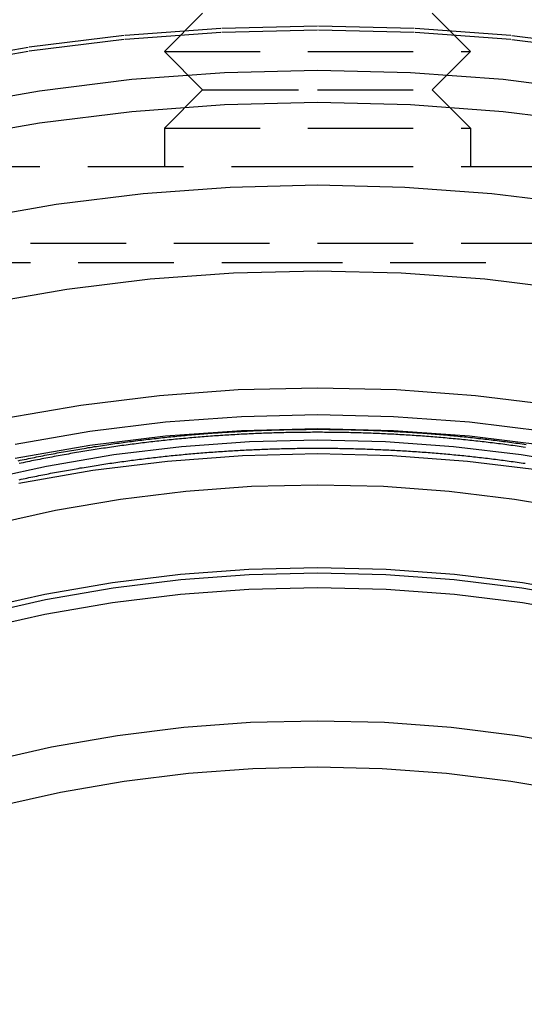
# Model space of a CAD drawing. Extents: x 1363 to 2081, y -69 to 415.
# Drawn here: x 1927 to 1940, y 365 to 390 of the extents above; entities that cross this region are included whole.
import ezdxf

# ---------------------------------------------------------------- set-up
doc = ezdxf.new("R2010")
doc.units = 0
doc.header["$LTSCALE"] = 10
doc.linetypes.add('VERDECKT', pattern=[0.375, 0.25, -0.125])
doc.layers.get('0').update_dxf_attribs({"linetype": 'CONTINUOUS'})
doc.layers.add('STEMPEL', color=3, linetype='CONTINUOUS')

# ---------------------------------------------------------------- blocks, each defined once
blk = doc.blocks.new('A$C79955547')
at = {"color": 1, "linetype": 'VERDECKT', "extrusion": (-2e-16, 1, -2e-16)}
for p, q in [((-357.17, 34.986), (-358.17, 33.986)), ((-351.17, 34.986), (-350.17, 33.986)), ((-358.17, 33.986), (-354.17, 33.986)), ((-357.17, 32.986), (-358.17, 33.986)), ((-354.17, 33.986), (-350.17, 33.986)), ((-351.17, 32.986), (-350.17, 33.986)), ((-357.17, 32.986), (-358.17, 31.986)), ((-357.17, 32.986), (-354.17, 32.986)), ((-354.17, 32.986), (-351.17, 32.986)), ((-351.17, 32.986), (-350.17, 31.986)), ((-358.17, 31.986), (-354.17, 31.986)), ((-358.17, 31.986), (-358.17, 30.986)), ((-354.17, 31.986), (-350.17, 31.986)), ((-350.17, 31.986), (-350.17, 30.986)), ((-412.67, 30.986), (-354.17, 30.986)), ((-354.17, 30.986), (-295.67, 30.986)), ((-414.17, 28.986), (-354.17, 28.986)), ((-414.17, 28.986), (-294.17, 28.986)), ((-354.17, 28.986), (-294.17, 28.986)), ((-354.17, 28.473), (-392.321, 28.473)), ((-316.019, 28.473), (-354.17, 28.473))]:
    blk.add_line(p, q, dxfattribs=at)
at = {"color": 1, "linetype": 'VERDECKT'}
for points in [[(-354.17, 34.65, 0), (-356.697, 34.588, 0), (-359.218, 34.402, 0), (-361.727, 34.093, 0), (-364.217, 33.661, 0)], [(-308.751, 7.464, 0), (-309.997, 9.66, 0), (-311.349, 11.793, 0), (-312.805, 13.857, 0), (-314.36, 15.847, 0), (-316.011, 17.758, 0), (-317.754, 19.586, 0), (-319.585, 21.327, 0), (-321.499, 22.976, 0), (-323.492, 24.529, 0), (-325.558, 25.982, 0), (-327.694, 27.333, 0), (-329.893, 28.577, 0), (-332.151, 29.712, 0), (-334.462, 30.735, 0), (-336.82, 31.643, 0), (-339.221, 32.435, 0), (-341.657, 33.108, 0), (-344.123, 33.661, 0), (-346.614, 34.093, 0), (-349.122, 34.402, 0), (-351.643, 34.588, 0), (-354.17, 34.65, 0)], [(-354.17, 34.65, 0), (-356.697, 34.588, 0), (-359.218, 34.402, 0), (-361.727, 34.093, 0), (-364.217, 33.661, 0)], [(-308.751, 7.464, 0), (-309.997, 9.66, 0), (-311.349, 11.793, 0), (-312.805, 13.857, 0), (-314.36, 15.847, 0), (-316.011, 17.758, 0), (-317.754, 19.586, 0), (-319.585, 21.327, 0), (-321.499, 22.976, 0), (-323.492, 24.529, 0), (-325.558, 25.982, 0), (-327.694, 27.333, 0), (-329.893, 28.577, 0), (-332.151, 29.712, 0), (-334.462, 30.735, 0), (-336.82, 31.643, 0), (-339.221, 32.435, 0), (-341.657, 33.108, 0), (-344.123, 33.661, 0), (-346.614, 34.093, 0), (-349.122, 34.402, 0), (-351.643, 34.588, 0), (-354.17, 34.65, 0)], [(-354.17, 34.545, 0), (-356.697, 34.483, 0), (-359.218, 34.297, 0), (-361.727, 33.988, 0), (-364.217, 33.557, 0)], [(-308.751, 7.359, 0), (-309.997, 9.556, 0), (-311.349, 11.688, 0), (-312.805, 13.752, 0), (-314.36, 15.742, 0), (-316.011, 17.653, 0), (-317.754, 19.482, 0), (-319.585, 21.222, 0), (-321.499, 22.871, 0), (-323.492, 24.424, 0), (-325.558, 25.878, 0), (-327.694, 27.228, 0), (-329.893, 28.472, 0), (-332.151, 29.607, 0), (-334.462, 30.63, 0), (-336.82, 31.539, 0), (-339.221, 32.33, 0), (-341.657, 33.004, 0), (-344.123, 33.557, 0), (-346.614, 33.988, 0), (-349.122, 34.297, 0), (-351.643, 34.483, 0), (-354.17, 34.545, 0)], [(-354.17, 34.545, 0), (-356.697, 34.483, 0), (-359.218, 34.297, 0), (-361.727, 33.988, 0), (-364.217, 33.557, 0)], [(-308.751, 7.359, 0), (-309.997, 9.556, 0), (-311.349, 11.688, 0), (-312.805, 13.752, 0), (-314.36, 15.742, 0), (-316.011, 17.653, 0), (-317.754, 19.482, 0), (-319.585, 21.222, 0), (-321.499, 22.871, 0), (-323.492, 24.424, 0), (-325.558, 25.878, 0), (-327.694, 27.228, 0), (-329.893, 28.472, 0), (-332.151, 29.607, 0), (-334.462, 30.63, 0), (-336.82, 31.539, 0), (-339.221, 32.33, 0), (-341.657, 33.004, 0), (-344.123, 33.557, 0), (-346.614, 33.988, 0), (-349.122, 34.297, 0), (-351.643, 34.483, 0), (-354.17, 34.545, 0)], [(-354.17, 33.49, 0), (-356.599, 33.43, 0), (-359.022, 33.252, 0), (-361.433, 32.955, 0), (-363.827, 32.54, 0)], [(-335.227, 29.727, 0), (-337.494, 30.6, 0), (-339.801, 31.361, 0), (-342.143, 32.008, 0), (-344.513, 32.54, 0), (-346.907, 32.955, 0), (-349.318, 33.252, 0), (-351.741, 33.43, 0), (-354.17, 33.49, 0)], [(-354.17, 33.49, 0), (-356.599, 33.43, 0), (-359.022, 33.252, 0), (-361.433, 32.955, 0), (-363.827, 32.54, 0)], [(-335.227, 29.727, 0), (-337.494, 30.6, 0), (-339.801, 31.361, 0), (-342.143, 32.008, 0), (-344.513, 32.54, 0), (-346.907, 32.955, 0), (-349.318, 33.252, 0), (-351.741, 33.43, 0), (-354.17, 33.49, 0)], [(-354.17, 32.652, 0), (-356.599, 32.593, 0), (-359.022, 32.414, 0), (-361.433, 32.117, 0), (-363.827, 31.703, 0)], [(-335.227, 28.89, 0), (-337.494, 29.763, 0), (-339.801, 30.524, 0), (-342.143, 31.171, 0), (-344.513, 31.703, 0), (-346.907, 32.117, 0), (-349.318, 32.414, 0), (-351.741, 32.593, 0), (-354.17, 32.652, 0)], [(-354.17, 32.652, 0), (-356.599, 32.593, 0), (-359.022, 32.414, 0), (-361.433, 32.117, 0), (-363.827, 31.703, 0)], [(-335.227, 28.89, 0), (-337.494, 29.763, 0), (-339.801, 30.524, 0), (-342.143, 31.171, 0), (-344.513, 31.703, 0), (-346.907, 32.117, 0), (-349.318, 32.414, 0), (-351.741, 32.593, 0), (-354.17, 32.652, 0)], [(-354.17, 30.494, 0), (-356.452, 30.438, 0), (-358.728, 30.27, 0), (-360.993, 29.991, 0), (-363.242, 29.602, 0)], [(-334.289, 26.035, 0), (-336.375, 26.959, 0), (-338.505, 27.779, 0), (-340.672, 28.494, 0), (-342.872, 29.102, 0), (-345.098, 29.602, 0), (-347.347, 29.991, 0), (-349.612, 30.27, 0), (-351.889, 30.438, 0), (-354.17, 30.494, 0)], [(-354.17, 30.494, 0), (-356.452, 30.438, 0), (-358.728, 30.27, 0), (-360.993, 29.991, 0), (-363.242, 29.602, 0)], [(-334.289, 26.035, 0), (-336.375, 26.959, 0), (-338.505, 27.779, 0), (-340.672, 28.494, 0), (-342.872, 29.102, 0), (-345.098, 29.602, 0), (-347.347, 29.991, 0), (-349.612, 30.27, 0), (-351.889, 30.438, 0), (-354.17, 30.494, 0)], [(-354.17, 28.255, 0), (-356.36, 28.201, 0), (-358.544, 28.04, 0), (-360.718, 27.772, 0), (-362.876, 27.398, 0)], [(-335.091, 23.976, 0), (-337.093, 24.862, 0), (-339.137, 25.649, 0), (-341.216, 26.336, 0), (-343.327, 26.919, 0), (-345.464, 27.398, 0), (-347.622, 27.772, 0), (-349.796, 28.04, 0), (-351.981, 28.201, 0), (-354.17, 28.255, 0)], [(-354.17, 28.255, 0), (-356.36, 28.201, 0), (-358.544, 28.04, 0), (-360.718, 27.772, 0), (-362.876, 27.398, 0)], [(-335.091, 23.976, 0), (-337.093, 24.862, 0), (-339.137, 25.649, 0), (-341.216, 26.336, 0), (-343.327, 26.919, 0), (-345.464, 27.398, 0), (-347.622, 27.772, 0), (-349.796, 28.04, 0), (-351.981, 28.201, 0), (-354.17, 28.255, 0)], [(-354.17, 25.201, 0), (-356.238, 25.151, 0), (-358.301, 24.999, 0), (-360.354, 24.746, 0), (-362.392, 24.393, 0)], [(-334.304, 20.232, 0), (-336.151, 21.161, 0), (-338.043, 21.998, 0), (-339.972, 22.741, 0), (-341.937, 23.389, 0), (-343.93, 23.94, 0), (-345.948, 24.393, 0), (-347.986, 24.746, 0), (-350.039, 24.999, 0), (-352.102, 25.151, 0), (-354.17, 25.201, 0)], [(-354.17, 24.502, 0), (-356.157, 24.453, 0), (-358.14, 24.307, 0), (-360.113, 24.064, 0), (-362.071, 23.725, 0)], [(-335.079, 19.727, 0), (-336.854, 20.619, 0), (-338.671, 21.423, 0), (-340.526, 22.138, 0), (-342.414, 22.761, 0), (-344.329, 23.29, 0), (-346.269, 23.725, 0), (-348.228, 24.064, 0), (-350.2, 24.307, 0), (-352.183, 24.453, 0), (-354.17, 24.502, 0)], [(-354.17, 24.502, 0), (-356.157, 24.453, 0), (-358.14, 24.307, 0), (-360.113, 24.064, 0), (-362.071, 23.725, 0)], [(-335.079, 19.727, 0), (-336.854, 20.619, 0), (-338.671, 21.423, 0), (-340.526, 22.138, 0), (-342.414, 22.761, 0), (-344.329, 23.29, 0), (-346.269, 23.725, 0), (-348.228, 24.064, 0), (-350.2, 24.307, 0), (-352.183, 24.453, 0), (-354.17, 24.502, 0)], [(-354.17, 24.136, 0), (-356.157, 24.087, 0), (-358.14, 23.941, 0), (-360.113, 23.698, 0), (-362.071, 23.359, 0)], [(-335.079, 19.36, 0), (-336.854, 20.253, 0), (-338.671, 21.057, 0), (-340.526, 21.771, 0), (-342.414, 22.394, 0), (-344.329, 22.924, 0), (-346.269, 23.359, 0), (-348.228, 23.698, 0), (-350.2, 23.941, 0), (-352.183, 24.087, 0), (-354.17, 24.136, 0)], [(-354.17, 24.136, 0), (-356.157, 24.087, 0), (-358.14, 23.941, 0), (-360.113, 23.698, 0), (-362.071, 23.359, 0)], [(-335.079, 19.36, 0), (-336.854, 20.253, 0), (-338.671, 21.057, 0), (-340.526, 21.771, 0), (-342.414, 22.394, 0), (-344.329, 22.924, 0), (-346.269, 23.359, 0), (-348.228, 23.698, 0), (-350.2, 23.941, 0), (-352.183, 24.087, 0), (-354.17, 24.136, 0)], [(-362.983, 22.78, 0), (-361.246, 23.164, 0), (-359.492, 23.464, 0), (-357.725, 23.678, 0), (-355.95, 23.807, 0), (-354.17, 23.85, 0), (-352.39, 23.807, 0), (-350.615, 23.678, 0), (-348.848, 23.464, 0), (-347.094, 23.164, 0), (-345.357, 22.78, 0), (-343.641, 22.312, 0), (-341.951, 21.762, 0), (-340.29, 21.131, 0), (-338.662, 20.42, 0), (-337.072, 19.632, 0), (-335.523, 18.767, 0)], [(-354.17, 23.479, 0), (-356.133, 23.431, 0), (-358.091, 23.287, 0), (-360.039, 23.047, 0), (-361.974, 22.712, 0)], [(-335.314, 18.763, 0), (-337.068, 19.644, 0), (-338.863, 20.439, 0), (-340.695, 21.144, 0), (-342.559, 21.759, 0), (-344.451, 22.282, 0), (-346.367, 22.712, 0), (-348.301, 23.047, 0), (-350.249, 23.287, 0), (-352.207, 23.431, 0), (-354.17, 23.479, 0)], [(-334.686, 16.846, 0), (-336.14, 17.753, 0), (-337.638, 18.589, 0), (-339.175, 19.351, 0), (-340.749, 20.038, 0), (-342.355, 20.648, 0), (-343.99, 21.18, 0), (-345.649, 21.633, 0), (-347.328, 22.004, 0), (-349.024, 22.294, 0), (-350.733, 22.502, 0), (-352.449, 22.626, 0), (-354.17, 22.668, 0), (-355.891, 22.626, 0), (-357.608, 22.502, 0), (-359.316, 22.294, 0), (-361.012, 22.004, 0), (-362.692, 21.633, 0)], [(-354.17, 20.508, 0), (-355.961, 20.464, 0), (-357.748, 20.332, 0), (-359.526, 20.113, 0), (-361.291, 19.807, 0), (-363.039, 19.415, 0)], [(-335.405, 15.322, 0), (-336.964, 16.204, 0), (-338.564, 17.008, 0), (-340.202, 17.733, 0), (-341.874, 18.377, 0), (-343.575, 18.938, 0), (-345.301, 19.415, 0), (-347.049, 19.807, 0), (-348.815, 20.113, 0), (-350.593, 20.332, 0), (-352.379, 20.464, 0), (-354.17, 20.508, 0)], [(-363.014, 19.287, 0), (-361.271, 19.678, 0), (-359.511, 19.983, 0), (-357.738, 20.201, 0), (-355.956, 20.332, 0), (-354.17, 20.376, 0), (-352.384, 20.332, 0), (-350.603, 20.201, 0), (-348.83, 19.983, 0), (-347.07, 19.678, 0), (-345.326, 19.287, 0), (-343.605, 18.811, 0), (-341.908, 18.252, 0), (-340.242, 17.61, 0), (-338.609, 16.887, 0), (-337.013, 16.084, 0), (-335.459, 15.205, 0)], [(-354.17, 19.984, 0), (-355.961, 19.94, 0), (-357.748, 19.809, 0), (-359.526, 19.59, 0), (-361.291, 19.284, 0), (-363.039, 18.892, 0)], [(-335.405, 14.798, 0), (-336.964, 15.68, 0), (-338.564, 16.485, 0), (-340.202, 17.21, 0), (-341.874, 17.854, 0), (-343.575, 18.415, 0), (-345.301, 18.892, 0), (-347.049, 19.284, 0), (-348.815, 19.59, 0), (-350.593, 19.809, 0), (-352.379, 19.94, 0), (-354.17, 19.984, 0)], [(-362.826, 15.45, 0), (-361.12, 15.832, 0), (-359.397, 16.131, 0), (-357.662, 16.345, 0), (-355.918, 16.473, 0), (-354.17, 16.516, 0), (-352.422, 16.473, 0), (-350.679, 16.345, 0), (-348.943, 16.131, 0), (-347.22, 15.832, 0), (-345.514, 15.45, 0), (-343.829, 14.984, 0), (-342.169, 14.436, 0), (-340.538, 13.808, 0), (-338.939, 13.1, 0), (-337.378, 12.315, 0), (-335.856, 11.454, 0), (-334.379, 10.52, 0)], [(-362.533, 14.283, 0), (-360.885, 14.652, 0), (-359.22, 14.941, 0), (-357.544, 15.147, 0), (-355.859, 15.271, 0), (-354.17, 15.313, 0), (-352.481, 15.271, 0), (-350.797, 15.147, 0), (-349.12, 14.941, 0), (-347.455, 14.652, 0), (-345.807, 14.283, 0), (-344.179, 13.833, 0), (-342.575, 13.303, 0), (-340.999, 12.696, 0), (-339.454, 12.012, 0), (-337.945, 11.254, 0), (-336.476, 10.422, 0), (-335.048, 9.52, 0)]]:
    blk.add_polyline3d(points, dxfattribs=at)
at = {"color": 1}
for points in [[(-361.991, 23.302, 0), (-361.937, 23.314, 0), (-361.883, 23.325, 0), (-361.83, 23.336, 0), (-361.776, 23.347, 0), (-361.722, 23.358, 0), (-361.669, 23.369, 0), (-361.615, 23.38, 0), (-361.561, 23.391, 0), (-361.508, 23.402, 0), (-361.454, 23.412, 0), (-361.4, 23.423, 0), (-361.346, 23.433, 0), (-361.293, 23.444, 0), (-361.239, 23.454, 0), (-361.185, 23.464, 0), (-361.131, 23.474, 0), (-361.077, 23.485, 0), (-361.024, 23.495, 0), (-360.97, 23.505, 0), (-360.916, 23.514, 0), (-360.862, 23.524, 0), (-360.808, 23.534, 0), (-360.754, 23.543, 0), (-360.7, 23.553, 0), (-360.647, 23.562, 0), (-360.593, 23.572, 0), (-360.539, 23.581, 0), (-360.485, 23.59, 0), (-360.431, 23.599, 0), (-360.377, 23.608, 0), (-360.323, 23.617, 0), (-360.269, 23.626, 0), (-360.215, 23.635, 0), (-360.161, 23.644, 0), (-360.108, 23.652, 0), (-360.054, 23.661, 0), (-360, 23.67, 0), (-359.946, 23.678, 0), (-359.892, 23.686, 0), (-359.838, 23.695, 0), (-359.784, 23.703, 0), (-359.73, 23.711, 0), (-359.676, 23.719, 0), (-359.622, 23.727, 0), (-359.568, 23.735, 0), (-359.514, 23.742, 0), (-359.46, 23.75, 0), (-359.406, 23.758, 0), (-359.352, 23.765, 0), (-359.298, 23.773, 0), (-359.244, 23.78, 0), (-359.19, 23.788, 0), (-359.136, 23.795, 0), (-359.082, 23.802, 0), (-359.028, 23.809, 0), (-358.974, 23.816, 0), (-358.92, 23.823, 0), (-358.866, 23.83, 0), (-358.812, 23.836, 0), (-358.758, 23.843, 0), (-358.704, 23.85, 0), (-358.65, 23.856, 0), (-358.596, 23.863, 0), (-358.542, 23.869, 0), (-358.488, 23.875, 0), (-358.434, 23.881, 0), (-358.38, 23.887, 0), (-358.326, 23.894, 0), (-358.272, 23.899, 0), (-358.218, 23.905, 0), (-358.164, 23.911, 0), (-358.11, 23.917, 0), (-358.057, 23.923, 0), (-358.003, 23.928, 0), (-357.949, 23.934, 0), (-357.895, 23.939, 0), (-357.841, 23.944, 0), (-357.787, 23.95, 0), (-357.733, 23.955, 0), (-357.679, 23.96, 0), (-357.625, 23.965, 0), (-357.571, 23.97, 0), (-357.517, 23.975, 0), (-357.463, 23.979, 0), (-357.409, 23.984, 0), (-357.356, 23.989, 0), (-357.302, 23.993, 0), (-357.248, 23.998, 0), (-357.194, 24.002, 0), (-357.14, 24.006, 0), (-357.086, 24.011, 0), (-357.032, 24.015, 0), (-356.979, 24.019, 0), (-356.925, 24.023, 0), (-356.871, 24.027, 0), (-356.817, 24.03, 0), (-356.763, 24.034, 0), (-356.709, 24.038, 0), (-356.656, 24.041, 0), (-356.602, 24.045, 0), (-356.548, 24.048, 0), (-356.494, 24.052, 0), (-356.441, 24.055, 0), (-356.387, 24.058, 0), (-356.333, 24.061, 0), (-356.28, 24.064, 0), (-356.226, 24.067, 0), (-356.172, 24.07, 0), (-356.118, 24.073, 0), (-356.065, 24.076, 0), (-356.011, 24.078, 0), (-355.958, 24.081, 0), (-355.904, 24.084, 0), (-355.85, 24.086, 0), (-355.797, 24.088, 0), (-355.743, 24.091, 0), (-355.69, 24.093, 0), (-355.636, 24.095, 0), (-355.583, 24.097, 0), (-355.529, 24.099, 0), (-355.476, 24.101, 0), (-355.422, 24.103, 0), (-355.369, 24.105, 0), (-355.315, 24.106, 0), (-355.262, 24.108, 0), (-355.208, 24.109, 0), (-355.155, 24.111, 0), (-355.101, 24.112, 0), (-355.048, 24.113, 0), (-354.995, 24.114, 0), (-354.941, 24.116, 0), (-354.888, 24.117, 0), (-354.835, 24.118, 0), (-354.782, 24.119, 0), (-354.728, 24.119, 0), (-354.675, 24.12, 0), (-354.622, 24.121, 0), (-354.569, 24.121, 0), (-354.515, 24.122, 0), (-354.462, 24.122, 0), (-354.409, 24.123, 0), (-354.356, 24.123, 0), (-354.303, 24.123, 0), (-354.25, 24.123, 0), (-354.197, 24.124, 0), (-354.144, 24.124, 0), (-354.091, 24.123, 0), (-354.037, 24.123, 0), (-353.984, 24.123, 0), (-353.931, 24.123, 0), (-353.878, 24.122, 0), (-353.825, 24.122, 0), (-353.772, 24.121, 0), (-353.719, 24.121, 0), (-353.665, 24.12, 0), (-353.612, 24.119, 0), (-353.559, 24.119, 0), (-353.506, 24.118, 0), (-353.452, 24.117, 0), (-353.399, 24.116, 0), (-353.346, 24.114, 0), (-353.292, 24.113, 0), (-353.239, 24.112, 0), (-353.185, 24.111, 0), (-353.132, 24.109, 0), (-353.079, 24.108, 0), (-353.025, 24.106, 0), (-352.972, 24.105, 0), (-352.918, 24.103, 0), (-352.865, 24.101, 0), (-352.811, 24.099, 0), (-352.758, 24.097, 0), (-352.704, 24.095, 0), (-352.651, 24.093, 0), (-352.597, 24.091, 0), (-352.544, 24.088, 0), (-352.49, 24.086, 0), (-352.436, 24.084, 0), (-352.383, 24.081, 0), (-352.329, 24.078, 0), (-352.275, 24.076, 0), (-352.222, 24.073, 0), (-352.168, 24.07, 0), (-352.114, 24.067, 0), (-352.061, 24.064, 0), (-352.007, 24.061, 0), (-351.953, 24.058, 0), (-351.9, 24.055, 0), (-351.846, 24.052, 0), (-351.792, 24.048, 0), (-351.738, 24.045, 0), (-351.685, 24.041, 0), (-351.631, 24.038, 0), (-351.577, 24.034, 0), (-351.523, 24.03, 0), (-351.469, 24.027, 0), (-351.416, 24.023, 0), (-351.362, 24.019, 0), (-351.308, 24.015, 0), (-351.254, 24.011, 0), (-351.2, 24.006, 0), (-351.146, 24.002, 0), (-351.093, 23.998, 0), (-351.039, 23.993, 0), (-350.985, 23.989, 0), (-350.931, 23.984, 0), (-350.877, 23.979, 0), (-350.823, 23.975, 0), (-350.769, 23.97, 0), (-350.715, 23.965, 0), (-350.661, 23.96, 0), (-350.607, 23.955, 0), (-350.554, 23.95, 0), (-350.5, 23.944, 0), (-350.446, 23.939, 0), (-350.392, 23.934, 0), (-350.338, 23.928, 0), (-350.284, 23.923, 0), (-350.23, 23.917, 0), (-350.176, 23.911, 0), (-350.122, 23.905, 0), (-350.068, 23.899, 0), (-350.014, 23.894, 0), (-349.96, 23.887, 0), (-349.906, 23.881, 0), (-349.852, 23.875, 0), (-349.798, 23.869, 0), (-349.744, 23.863, 0), (-349.69, 23.856, 0), (-349.636, 23.85, 0), (-349.582, 23.843, 0), (-349.528, 23.836, 0), (-349.474, 23.83, 0), (-349.42, 23.823, 0), (-349.366, 23.816, 0), (-349.312, 23.809, 0), (-349.258, 23.802, 0), (-349.204, 23.795, 0), (-349.15, 23.788, 0), (-349.096, 23.78, 0), (-349.042, 23.773, 0), (-348.988, 23.765, 0), (-348.934, 23.758, 0), (-348.88, 23.75, 0), (-348.826, 23.742, 0), (-348.772, 23.735, 0), (-348.718, 23.727, 0)], [(-348.74, 23.651, 0), (-348.794, 23.659, 0), (-348.848, 23.667, 0), (-348.901, 23.674, 0), (-348.955, 23.682, 0), (-349.009, 23.689, 0), (-349.063, 23.697, 0), (-349.117, 23.704, 0), (-349.17, 23.711, 0), (-349.224, 23.718, 0), (-349.278, 23.726, 0), (-349.332, 23.733, 0), (-349.386, 23.74, 0), (-349.44, 23.746, 0), (-349.493, 23.753, 0), (-349.547, 23.76, 0), (-349.601, 23.767, 0), (-349.655, 23.773, 0), (-349.709, 23.779, 0), (-349.762, 23.786, 0), (-349.816, 23.792, 0), (-349.87, 23.799, 0), (-349.924, 23.805, 0), (-349.978, 23.811, 0), (-350.031, 23.817, 0), (-350.085, 23.823, 0), (-350.139, 23.828, 0), (-350.193, 23.834, 0), (-350.246, 23.84, 0), (-350.3, 23.846, 0), (-350.354, 23.851, 0), (-350.408, 23.856, 0), (-350.461, 23.862, 0), (-350.515, 23.867, 0), (-350.569, 23.872, 0), (-350.623, 23.877, 0), (-350.676, 23.883, 0), (-350.73, 23.887, 0), (-350.784, 23.892, 0), (-350.838, 23.897, 0), (-350.891, 23.902, 0), (-350.945, 23.907, 0), (-350.999, 23.911, 0), (-351.052, 23.916, 0), (-351.106, 23.92, 0), (-351.16, 23.924, 0), (-351.213, 23.929, 0), (-351.267, 23.933, 0), (-351.321, 23.937, 0), (-351.374, 23.941, 0), (-351.428, 23.945, 0), (-351.482, 23.949, 0), (-351.535, 23.953, 0), (-351.589, 23.956, 0), (-351.642, 23.96, 0), (-351.696, 23.963, 0), (-351.749, 23.967, 0), (-351.803, 23.97, 0), (-351.857, 23.974, 0), (-351.91, 23.977, 0), (-351.964, 23.98, 0), (-352.017, 23.983, 0), (-352.071, 23.986, 0), (-352.124, 23.989, 0), (-352.178, 23.992, 0), (-352.231, 23.995, 0), (-352.284, 23.998, 0), (-352.338, 24, 0), (-352.391, 24.003, 0), (-352.445, 24.005, 0), (-352.498, 24.008, 0), (-352.551, 24.01, 0), (-352.605, 24.012, 0), (-352.658, 24.015, 0), (-352.712, 24.017, 0), (-352.765, 24.019, 0), (-352.818, 24.021, 0), (-352.871, 24.023, 0), (-352.925, 24.024, 0), (-352.978, 24.026, 0), (-353.031, 24.028, 0), (-353.084, 24.029, 0), (-353.138, 24.031, 0), (-353.191, 24.032, 0), (-353.244, 24.034, 0), (-353.297, 24.035, 0), (-353.35, 24.036, 0), (-353.403, 24.037, 0), (-353.456, 24.038, 0), (-353.51, 24.039, 0), (-353.563, 24.04, 0), (-353.616, 24.041, 0), (-353.669, 24.042, 0), (-353.722, 24.042, 0), (-353.775, 24.043, 0), (-353.828, 24.043, 0), (-353.881, 24.044, 0), (-353.934, 24.044, 0), (-353.986, 24.044, 0), (-354.039, 24.045, 0), (-354.092, 24.045, 0), (-354.145, 24.045, 0), (-354.198, 24.045, 0), (-354.251, 24.045, 0), (-354.304, 24.045, 0), (-354.356, 24.044, 0), (-354.409, 24.044, 0), (-354.462, 24.044, 0), (-354.515, 24.043, 0), (-354.568, 24.043, 0), (-354.621, 24.042, 0), (-354.674, 24.042, 0), (-354.727, 24.041, 0), (-354.78, 24.04, 0), (-354.833, 24.039, 0), (-354.886, 24.038, 0), (-354.939, 24.037, 0), (-354.993, 24.036, 0), (-355.046, 24.035, 0), (-355.099, 24.034, 0), (-355.152, 24.032, 0), (-355.205, 24.031, 0), (-355.258, 24.029, 0), (-355.312, 24.028, 0), (-355.365, 24.026, 0), (-355.418, 24.024, 0), (-355.471, 24.022, 0), (-355.525, 24.02, 0), (-355.578, 24.019, 0), (-355.631, 24.017, 0), (-355.685, 24.014, 0), (-355.738, 24.012, 0), (-355.791, 24.01, 0), (-355.845, 24.008, 0), (-355.898, 24.005, 0), (-355.951, 24.003, 0), (-356.005, 24, 0), (-356.058, 23.997, 0), (-356.112, 23.995, 0), (-356.165, 23.992, 0), (-356.219, 23.989, 0), (-356.272, 23.986, 0), (-356.326, 23.983, 0), (-356.379, 23.98, 0), (-356.433, 23.977, 0), (-356.486, 23.974, 0), (-356.54, 23.97, 0), (-356.593, 23.967, 0), (-356.647, 23.963, 0), (-356.7, 23.96, 0), (-356.754, 23.956, 0), (-356.807, 23.952, 0), (-356.861, 23.949, 0), (-356.915, 23.945, 0), (-356.968, 23.941, 0), (-357.022, 23.937, 0), (-357.076, 23.933, 0), (-357.129, 23.928, 0), (-357.183, 23.924, 0), (-357.236, 23.92, 0), (-357.29, 23.915, 0), (-357.344, 23.911, 0), (-357.398, 23.906, 0), (-357.451, 23.902, 0), (-357.505, 23.897, 0), (-357.559, 23.892, 0), (-357.612, 23.887, 0), (-357.666, 23.882, 0), (-357.72, 23.877, 0), (-357.773, 23.872, 0), (-357.827, 23.867, 0), (-357.881, 23.862, 0), (-357.935, 23.856, 0), (-357.988, 23.851, 0), (-358.042, 23.845, 0), (-358.096, 23.84, 0), (-358.15, 23.834, 0), (-358.203, 23.828, 0), (-358.257, 23.822, 0), (-358.311, 23.817, 0), (-358.365, 23.811, 0), (-358.418, 23.804, 0), (-358.472, 23.798, 0), (-358.526, 23.792, 0), (-358.58, 23.786, 0), (-358.634, 23.779, 0), (-358.687, 23.773, 0), (-358.741, 23.766, 0), (-358.795, 23.76, 0), (-358.849, 23.753, 0), (-358.903, 23.746, 0), (-358.956, 23.739, 0), (-359.01, 23.732, 0), (-359.064, 23.725, 0), (-359.118, 23.718, 0), (-359.171, 23.711, 0), (-359.225, 23.704, 0), (-359.279, 23.697, 0), (-359.333, 23.689, 0), (-359.387, 23.682, 0), (-359.44, 23.674, 0), (-359.494, 23.666, 0), (-359.548, 23.659, 0), (-359.602, 23.651, 0), (-359.656, 23.643, 0), (-359.709, 23.635, 0), (-359.763, 23.627, 0), (-359.817, 23.619, 0), (-359.871, 23.611, 0), (-359.924, 23.602, 0), (-359.978, 23.594, 0), (-360.032, 23.585, 0), (-360.086, 23.577, 0), (-360.139, 23.568, 0), (-360.193, 23.56, 0), (-360.247, 23.551, 0), (-360.301, 23.542, 0), (-360.354, 23.533, 0), (-360.408, 23.524, 0), (-360.462, 23.515, 0), (-360.515, 23.506, 0), (-360.569, 23.497, 0), (-360.623, 23.488, 0), (-360.677, 23.478, 0), (-360.73, 23.469, 0), (-360.784, 23.459, 0), (-360.838, 23.449, 0), (-360.891, 23.44, 0), (-360.945, 23.43, 0), (-360.998, 23.42, 0), (-361.052, 23.41, 0), (-361.106, 23.4, 0), (-361.159, 23.39, 0), (-361.213, 23.38, 0), (-361.267, 23.37, 0), (-361.32, 23.359, 0), (-361.374, 23.349, 0), (-361.427, 23.338, 0), (-361.481, 23.328, 0), (-361.534, 23.317, 0), (-361.588, 23.306, 0), (-361.641, 23.296, 0), (-361.695, 23.285, 0), (-361.748, 23.274, 0), (-361.802, 23.263, 0), (-361.855, 23.252, 0), (-361.909, 23.24, 0), (-361.962, 23.229, 0)], [(-361.964, 22.808, 0), (-361.913, 22.819, 0), (-361.862, 22.83, 0), (-361.81, 22.84, 0), (-361.759, 22.851, 0), (-361.708, 22.862, 0), (-361.656, 22.872, 0), (-361.605, 22.883, 0), (-361.553, 22.893, 0), (-361.502, 22.904, 0), (-361.45, 22.914, 0), (-361.399, 22.924, 0), (-361.347, 22.934, 0), (-361.296, 22.944, 0), (-361.244, 22.954, 0), (-361.193, 22.964, 0), (-361.141, 22.974, 0), (-361.09, 22.984, 0), (-361.038, 22.993, 0), (-360.987, 23.003, 0), (-360.935, 23.013, 0), (-360.884, 23.022, 0), (-360.832, 23.031, 0), (-360.781, 23.041, 0), (-360.729, 23.05, 0), (-360.678, 23.059, 0), (-360.626, 23.068, 0), (-360.574, 23.077, 0), (-360.523, 23.086, 0), (-360.471, 23.095, 0), (-360.42, 23.104, 0), (-360.368, 23.113, 0), (-360.316, 23.121, 0), (-360.265, 23.13, 0), (-360.213, 23.138, 0), (-360.161, 23.147, 0), (-360.11, 23.155, 0), (-360.058, 23.163, 0), (-360.006, 23.172, 0), (-359.955, 23.18, 0), (-359.903, 23.188, 0), (-359.852, 23.196, 0), (-359.8, 23.204, 0), (-359.748, 23.212, 0), (-359.697, 23.219, 0), (-359.645, 23.227, 0), (-359.593, 23.235, 0), (-359.542, 23.242, 0), (-359.49, 23.25, 0), (-359.438, 23.257, 0), (-359.386, 23.265, 0), (-359.335, 23.272, 0), (-359.283, 23.279, 0), (-359.231, 23.286, 0), (-359.18, 23.293, 0), (-359.128, 23.3, 0), (-359.076, 23.307, 0), (-359.025, 23.314, 0), (-358.973, 23.32, 0), (-358.921, 23.327, 0), (-358.87, 23.334, 0), (-358.818, 23.34, 0), (-358.766, 23.347, 0), (-358.715, 23.353, 0), (-358.663, 23.359, 0), (-358.611, 23.366, 0), (-358.56, 23.372, 0), (-358.508, 23.378, 0), (-358.456, 23.384, 0), (-358.405, 23.39, 0), (-358.353, 23.396, 0), (-358.301, 23.401, 0), (-358.25, 23.407, 0), (-358.198, 23.413, 0), (-358.146, 23.418, 0), (-358.095, 23.424, 0), (-358.043, 23.429, 0), (-357.991, 23.435, 0), (-357.94, 23.44, 0), (-357.888, 23.445, 0), (-357.836, 23.45, 0), (-357.785, 23.455, 0), (-357.733, 23.46, 0), (-357.681, 23.465, 0), (-357.63, 23.47, 0), (-357.578, 23.475, 0), (-357.527, 23.48, 0), (-357.475, 23.484, 0), (-357.423, 23.489, 0), (-357.372, 23.493, 0), (-357.32, 23.497, 0), (-357.269, 23.502, 0), (-357.217, 23.506, 0), (-357.166, 23.51, 0), (-357.114, 23.514, 0), (-357.063, 23.518, 0), (-357.011, 23.522, 0), (-356.959, 23.526, 0), (-356.908, 23.53, 0), (-356.856, 23.534, 0), (-356.805, 23.538, 0), (-356.753, 23.541, 0), (-356.702, 23.545, 0), (-356.651, 23.548, 0), (-356.599, 23.552, 0), (-356.548, 23.555, 0), (-356.496, 23.558, 0), (-356.445, 23.561, 0), (-356.393, 23.564, 0), (-356.342, 23.567, 0), (-356.291, 23.57, 0), (-356.239, 23.573, 0), (-356.188, 23.576, 0), (-356.136, 23.579, 0), (-356.085, 23.581, 0), (-356.034, 23.584, 0), (-355.982, 23.587, 0), (-355.931, 23.589, 0), (-355.88, 23.591, 0), (-355.829, 23.594, 0), (-355.777, 23.596, 0), (-355.726, 23.598, 0), (-355.675, 23.6, 0), (-355.624, 23.602, 0), (-355.572, 23.604, 0), (-355.521, 23.606, 0), (-355.47, 23.608, 0), (-355.419, 23.61, 0), (-355.368, 23.611, 0), (-355.316, 23.613, 0), (-355.265, 23.614, 0), (-355.214, 23.616, 0), (-355.163, 23.617, 0), (-355.112, 23.619, 0), (-355.061, 23.62, 0), (-355.01, 23.621, 0), (-354.959, 23.622, 0), (-354.908, 23.623, 0), (-354.857, 23.624, 0), (-354.806, 23.625, 0), (-354.755, 23.626, 0), (-354.704, 23.627, 0), (-354.653, 23.628, 0), (-354.602, 23.628, 0), (-354.551, 23.629, 0), (-354.5, 23.629, 0), (-354.45, 23.63, 0), (-354.399, 23.63, 0), (-354.348, 23.63, 0), (-354.297, 23.63, 0), (-354.246, 23.631, 0), (-354.196, 23.631, 0), (-354.145, 23.631, 0), (-354.094, 23.631, 0), (-354.043, 23.63, 0), (-353.992, 23.63, 0), (-353.942, 23.63, 0), (-353.891, 23.63, 0), (-353.84, 23.629, 0), (-353.789, 23.629, 0), (-353.738, 23.628, 0), (-353.687, 23.628, 0), (-353.636, 23.627, 0), (-353.585, 23.626, 0), (-353.534, 23.625, 0), (-353.483, 23.624, 0), (-353.432, 23.623, 0), (-353.381, 23.622, 0), (-353.33, 23.621, 0), (-353.279, 23.62, 0), (-353.228, 23.619, 0), (-353.177, 23.617, 0), (-353.126, 23.616, 0), (-353.075, 23.614, 0), (-353.024, 23.613, 0), (-352.973, 23.611, 0), (-352.922, 23.61, 0), (-352.87, 23.608, 0), (-352.819, 23.606, 0), (-352.768, 23.604, 0), (-352.717, 23.602, 0), (-352.666, 23.6, 0), (-352.614, 23.598, 0), (-352.563, 23.596, 0), (-352.512, 23.594, 0), (-352.461, 23.591, 0), (-352.409, 23.589, 0), (-352.358, 23.587, 0), (-352.307, 23.584, 0), (-352.255, 23.581, 0), (-352.204, 23.579, 0), (-352.153, 23.576, 0), (-352.101, 23.573, 0), (-352.05, 23.57, 0), (-351.998, 23.567, 0), (-351.947, 23.564, 0), (-351.896, 23.561, 0), (-351.844, 23.558, 0), (-351.793, 23.555, 0), (-351.741, 23.552, 0), (-351.69, 23.548, 0), (-351.638, 23.545, 0), (-351.587, 23.541, 0), (-351.535, 23.538, 0), (-351.484, 23.534, 0), (-351.432, 23.53, 0), (-351.381, 23.526, 0), (-351.329, 23.522, 0), (-351.278, 23.518, 0), (-351.226, 23.514, 0), (-351.175, 23.51, 0), (-351.123, 23.506, 0), (-351.072, 23.502, 0), (-351.02, 23.497, 0), (-350.968, 23.493, 0), (-350.917, 23.489, 0), (-350.865, 23.484, 0), (-350.814, 23.48, 0), (-350.762, 23.475, 0), (-350.71, 23.47, 0), (-350.659, 23.465, 0), (-350.607, 23.46, 0), (-350.556, 23.455, 0), (-350.504, 23.45, 0), (-350.452, 23.445, 0), (-350.401, 23.44, 0), (-350.349, 23.435, 0), (-350.297, 23.429, 0), (-350.246, 23.424, 0), (-350.194, 23.418, 0), (-350.142, 23.413, 0), (-350.091, 23.407, 0), (-350.039, 23.401, 0), (-349.987, 23.396, 0), (-349.936, 23.39, 0), (-349.884, 23.384, 0), (-349.832, 23.378, 0), (-349.781, 23.372, 0), (-349.729, 23.366, 0), (-349.677, 23.359, 0), (-349.626, 23.353, 0), (-349.574, 23.347, 0), (-349.522, 23.34, 0), (-349.471, 23.334, 0), (-349.419, 23.327, 0), (-349.367, 23.32, 0), (-349.316, 23.314, 0), (-349.264, 23.307, 0), (-349.212, 23.3, 0), (-349.161, 23.293, 0), (-349.109, 23.286, 0), (-349.057, 23.279, 0), (-349.006, 23.272, 0), (-348.954, 23.265, 0), (-348.902, 23.257, 0), (-348.85, 23.25, 0), (-348.799, 23.242, 0), (-348.747, 23.235, 0)]]:
    blk.add_polyline3d(points, dxfattribs=at)

msp = doc.modelspace()

# ---------------------------------------------------------------- block references
at = {"layer": 'STEMPEL'}
msp.add_blockref('A$C79955547', (2289.099, 355.669, -70.824), dxfattribs=at)

doc.saveas('drawing.dxf')
